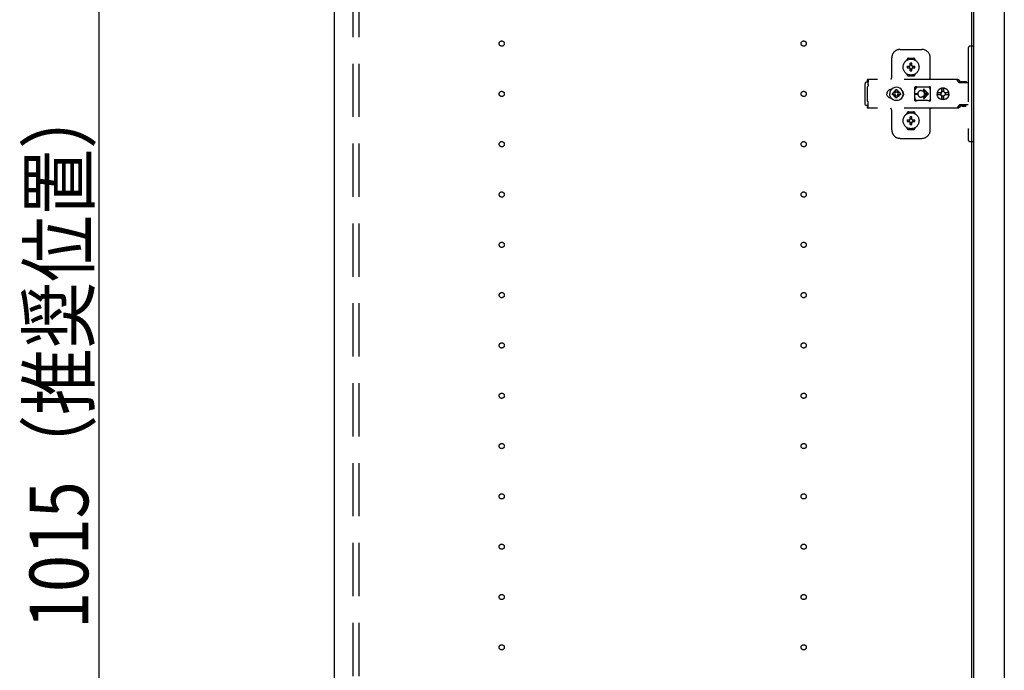
# Model space of a CAD drawing. Extents: x 19 to 1168, y 16 to 831.
# Drawn here: x 197 to 314, y 273 to 351 of the extents above; entities that cross this region are included whole.
import ezdxf

# ---------------------------------------------------------------- set-up
doc = ezdxf.new("R2010")
doc.units = 0
doc.linetypes.add('DASHED2', pattern=[9.525, 6.35, -3.175])
for name, color, linetype in [('KI1', 7, 'CONTINUOUS'), ('KI2', 4, 'CONTINUOUS'), ('OS', 2, 'CONTINUOUS'), ('SU', 3, 'CONTINUOUS'), ('TS', 6, 'DASHED2')]:
    doc.layers.add(name, color=color, linetype=linetype)
doc.styles.get("Standard").update_dxf_attribs({"font": 'romans.shx', "width": 0.83, "bigfont": 'extfont.shx'})

msp = doc.modelspace()

# ---------------------------------------------------------------- linework, layer by layer
at = {"layer": 'KI1'}
for p, q in [((234.08, 618), (234.08, 204)), ((310.08, 618), (310.08, 204))]:
    msp.add_line(p, q, dxfattribs=at)
at = {"layer": 'KI2'}
for p, q in [((310.32, 617.34), (310.32, 204.66)), ((314, 617.34), (314, 204.66))]:
    msp.add_line(p, q, dxfattribs=at)
at = {"layer": 'OS'}
msp.add_line((234.08, 660), (234.08, 150), dxfattribs=at)
at = {"layer": 'SU'}
msp.add_line((206.08, 207), (206.08, 410), dxfattribs=at)
at = {"layer": 'TS'}
for p, q in [((236.38, 205.9), (236.38, 616.1)), ((237.08, 205.9), (237.08, 616.1)), ((310.32, 347.7), (309.98, 347.7)), ((310.32, 347.7), (310.32, 336.3)), ((301.58, 347.3), (304.18, 347.3)), ((309.68, 347.4), (309.68, 336.6)), ((300.58, 344), (300.58, 346.3)), ((302.39, 346.01), (302.39, 346.06)), ((302.43, 345.3), (302.72, 345.3)), ((302.58, 346.25), (303.18, 346.25)), ((302.69, 345.39), (302.7, 345.38)), ((302.69, 345.39), (302.75, 345.33)), ((302.69, 345.39), (302.71, 345.38)), ((302.7, 345.38), (302.74, 345.31)), ((302.71, 345.38), (302.77, 345.34)), ((302.72, 345.3), (302.73, 345.3)), ((302.73, 345.3), (302.74, 345.31)), ((302.74, 345.31), (302.75, 345.32)), ((302.74, 345.31), (302.74, 345.31)), ((302.75, 345.33), (302.75, 345.33)), ((302.75, 345.33), (302.76, 345.33)), ((302.75, 345.32), (302.75, 345.33)), ((302.76, 345.33), (302.77, 345.34)), ((302.77, 345.34), (302.78, 345.35)), ((302.77, 345.34), (302.77, 345.34)), ((302.78, 345.36), (302.78, 345.65)), ((302.78, 345.35), (302.78, 345.36)), ((302.98, 345.36), (302.98, 345.65)), ((302.98, 345.36), (302.98, 345.35)), ((302.98, 345.35), (302.99, 345.34)), ((302.99, 345.34), (303.06, 345.38)), ((302.99, 345.34), (303, 345.33)), ((302.99, 345.34), (302.99, 345.34)), ((303, 345.33), (303.01, 345.33)), ((303.01, 345.33), (303.07, 345.39)), ((303.01, 345.33), (303.01, 345.33)), ((303.01, 345.33), (303.01, 345.33)), ((303.01, 345.33), (303.01, 345.32)), ((303.01, 345.32), (303.02, 345.31)), ((303.02, 345.31), (303.06, 345.37)), ((303.02, 345.31), (303.02, 345.31)), ((303.02, 345.31), (303.03, 345.3)), ((303.03, 345.3), (303.04, 345.3)), ((303.04, 345.3), (303.33, 345.3)), ((303.06, 345.38), (303.07, 345.39)), ((303.06, 345.37), (303.07, 345.39)), ((303.37, 346.01), (303.37, 346.06)), ((305.18, 343.8), (305.18, 346.3)), ((302.39, 344.34), (302.39, 344.39)), ((302.43, 345.1), (302.72, 345.1)), ((302.58, 344.15), (303.18, 344.15)), ((302.69, 345.01), (302.75, 345.07)), ((302.69, 345.01), (302.7, 345.03)), ((302.69, 345.01), (302.7, 345.02)), ((302.7, 345.03), (302.74, 345.09)), ((302.7, 345.02), (302.77, 345.06)), ((302.73, 345.1), (302.72, 345.1)), ((302.74, 345.09), (302.73, 345.1)), ((302.74, 345.09), (302.75, 345.08)), ((302.74, 345.09), (302.74, 345.09)), ((302.75, 345.08), (302.75, 345.07)), ((302.75, 345.07), (302.75, 345.07)), ((302.75, 345.07), (302.75, 345.07)), ((302.75, 345.07), (302.76, 345.07)), ((302.76, 345.07), (302.77, 345.06)), ((302.78, 345.05), (302.77, 345.06)), ((302.77, 345.06), (302.77, 345.06)), ((302.78, 345.04), (302.78, 345.05)), ((302.78, 344.75), (302.78, 345.04)), ((302.88, 344.22), (302.88, 344.25)), ((302.99, 345.06), (302.98, 345.05)), ((302.98, 345.05), (302.98, 345.04)), ((302.98, 344.75), (302.98, 345.04)), ((302.99, 345.06), (303, 345.07)), ((302.99, 345.06), (303.05, 345.02)), ((302.99, 345.06), (302.99, 345.06)), ((303, 345.07), (303.01, 345.07)), ((303.01, 345.08), (303.02, 345.09)), ((303.01, 345.07), (303.01, 345.08)), ((303.01, 345.07), (303.01, 345.07)), ((303.01, 345.07), (303.01, 345.07)), ((303.01, 345.07), (303.07, 345.01)), ((303.03, 345.1), (303.02, 345.09)), ((303.02, 345.09), (303.06, 345.02)), ((303.02, 345.09), (303.02, 345.09)), ((303.04, 345.1), (303.03, 345.1)), ((303.04, 345.1), (303.33, 345.1)), ((303.05, 345.02), (303.07, 345.01)), ((303.06, 345.02), (303.07, 345.01)), ((303.37, 344.34), (303.37, 344.39)), ((297.42, 343.28), (297.4, 343.2)), ((297.4, 340.8), (297.4, 343.2)), ((297.46, 343.34), (297.42, 343.28)), ((297.52, 343.38), (297.46, 343.34)), ((297.6, 343.4), (297.52, 343.38)), ((297.78, 343.4), (297.6, 343.4)), ((297.7, 342.88), (297.68, 342.85)), ((297.68, 341.15), (297.68, 342.85)), ((308.42, 343.72), (297.69, 343.72)), ((297.69, 343.72), (297.69, 343.71)), ((297.69, 343.71), (297.69, 343.7)), ((297.79, 343.7), (297.69, 343.7)), ((297.69, 343.52), (297.69, 343.7)), ((297.78, 343.52), (297.69, 343.52)), ((297.72, 342.91), (297.7, 342.88)), ((297.74, 342.94), (297.72, 342.91)), ((297.75, 342.97), (297.74, 342.94)), ((297.77, 343.01), (297.75, 342.97)), ((297.78, 343.08), (297.77, 343.04)), ((297.77, 343.04), (297.77, 343.01)), ((297.79, 343.68), (297.78, 343.63)), ((297.78, 343.63), (297.78, 343.56)), ((297.78, 343.56), (297.78, 343.48)), ((297.78, 343.48), (297.78, 343.4)), ((297.78, 343.11), (297.78, 343.4)), ((297.78, 343.11), (297.78, 343.08)), ((297.79, 343.7), (297.79, 343.68)), ((301.14, 342.8), (300.93, 342.78)), ((301.35, 342.78), (301.14, 342.8)), ((303.35, 342.8), (303.34, 342.76)), ((303.37, 342.84), (303.35, 342.8)), ((303.35, 342.8), (303.35, 342.8)), ((303.41, 342.86), (303.37, 342.84)), ((303.44, 342.86), (303.41, 342.86)), ((303.45, 342.86), (303.44, 342.86)), ((303.46, 342.86), (303.45, 342.86)), ((303.47, 342.85), (303.46, 342.86)), ((303.5, 342.84), (303.47, 342.85)), ((303.52, 342.83), (303.5, 342.84)), ((303.54, 342.82), (303.52, 342.83)), ((303.57, 342.82), (303.52, 342.78)), ((303.57, 342.82), (303.54, 342.82)), ((303.59, 342.81), (303.57, 342.82)), ((303.61, 342.81), (303.59, 342.81)), ((303.64, 342.81), (303.61, 342.81)), ((303.66, 342.8), (303.64, 342.81)), ((304.89, 342.8), (303.66, 342.8)), ((304.9, 342.81), (304.87, 342.8)), ((304.91, 342.81), (304.89, 342.8)), ((304.94, 342.81), (304.91, 342.81)), ((304.96, 342.81), (304.94, 342.81)), ((304.99, 342.82), (304.96, 342.81)), ((305.01, 342.82), (304.99, 342.82)), ((305.03, 342.83), (305.01, 342.82)), ((305.01, 342.82), (305.01, 342.82)), ((305.07, 342.78), (305.01, 342.82)), ((305.06, 342.84), (305.03, 342.83)), ((305.08, 342.85), (305.06, 342.84)), ((305.09, 342.86), (305.08, 342.85)), ((305.1, 342.86), (305.09, 342.86)), ((305.11, 342.86), (305.1, 342.86)), ((305.15, 342.86), (305.11, 342.86)), ((305.18, 342.84), (305.15, 342.86)), ((305.2, 342.8), (305.18, 342.84)), ((305.21, 342.76), (305.2, 342.8)), ((308.23, 343.72), (308.18, 343.72)), ((308.24, 343.71), (308.23, 343.72)), ((308.28, 343.71), (308.24, 343.71)), ((308.29, 343.7), (308.28, 343.71)), ((308.32, 343.69), (308.29, 343.7)), ((308.34, 343.67), (308.32, 343.69)), ((308.36, 343.66), (308.34, 343.67)), ((308.39, 343.64), (308.36, 343.66)), ((308.4, 343.63), (308.39, 343.64)), ((308.43, 343.6), (308.4, 343.63)), ((308.46, 343.72), (308.42, 343.72)), ((308.6, 343.36), (308.43, 343.6)), ((308.51, 343.71), (308.46, 343.72)), ((308.55, 343.69), (308.51, 343.71)), ((308.59, 343.66), (308.55, 343.69)), ((308.63, 343.63), (308.59, 343.66)), ((308.62, 343.34), (308.6, 343.36)), ((308.64, 343.33), (308.62, 343.34)), ((308.66, 343.6), (308.63, 343.63)), ((308.66, 343.32), (308.64, 343.33)), ((308.83, 343.36), (308.66, 343.6)), ((308.68, 343.31), (308.66, 343.32)), ((309.68, 343.31), (308.68, 343.31)), ((308.84, 343.35), (308.83, 343.36)), ((308.85, 343.41), (308.84, 343.38)), ((308.84, 343.32), (308.84, 343.38)), ((309.51, 343.32), (308.84, 343.32)), ((308.87, 343.43), (308.85, 343.41)), ((308.9, 343.44), (308.87, 343.43)), ((308.89, 343.32), (308.88, 343.32)), ((308.91, 343.31), (308.89, 343.32)), ((309.45, 343.44), (308.9, 343.44)), ((308.92, 343.32), (308.91, 343.32)), ((308.92, 343.31), (308.92, 343.32)), ((309.43, 343.32), (309.43, 343.31)), ((309.44, 343.32), (309.43, 343.32)), ((309.48, 343.43), (309.45, 343.44)), ((309.5, 343.41), (309.48, 343.43)), ((309.51, 343.38), (309.5, 343.41)), ((309.51, 343.32), (309.51, 343.38)), ((300.01, 342.1), (300, 342)), ((300.01, 341.9), (300, 342)), ((300.04, 342.2), (300.01, 342.1)), ((300.04, 341.8), (300.01, 341.9)), ((300.09, 342.29), (300.04, 342.2)), ((300.09, 341.71), (300.04, 341.8)), ((300.15, 342.37), (300.09, 342.29)), ((300.15, 341.63), (300.09, 341.71)), ((300.23, 342.43), (300.15, 342.37)), ((300.23, 341.57), (300.15, 341.63)), ((300.32, 342.48), (300.23, 342.43)), ((300.42, 342.51), (300.32, 342.48)), ((300.36, 342.21), (300.34, 342)), ((300.36, 341.79), (300.34, 342)), ((300.44, 342.4), (300.36, 342.21)), ((300.44, 341.6), (300.36, 341.79)), ((300.52, 342.52), (300.42, 342.51)), ((300.57, 342.57), (300.44, 342.4)), ((300.44, 342.51), (300.44, 342.51)), ((300.53, 342.52), (300.52, 342.52)), ((300.74, 342.7), (300.57, 342.57)), ((300.67, 342.1), (300.66, 342)), ((300.67, 341.9), (300.66, 342)), ((300.98, 342.1), (300.67, 342.1)), ((300.98, 341.9), (300.67, 341.9)), ((300.93, 342.78), (300.74, 342.7)), ((300.81, 342.19), (300.77, 342.1)), ((300.81, 341.81), (300.77, 341.9)), ((300.86, 342.26), (300.81, 342.19)), ((300.86, 341.74), (300.81, 341.81)), ((300.84, 342.3), (300.84, 342.3)), ((300.88, 342.28), (300.84, 342.3)), ((301.01, 342.13), (300.84, 342.3)), ((300.86, 342.26), (300.84, 342.3)), ((301.01, 341.87), (300.84, 341.7)), ((300.86, 341.74), (300.84, 341.7)), ((300.88, 341.72), (300.84, 341.7)), ((300.84, 341.7), (300.84, 341.7)), ((300.99, 342.11), (300.86, 342.26)), ((300.99, 341.89), (300.86, 341.74)), ((300.95, 342.33), (300.88, 342.28)), ((301.03, 342.15), (300.88, 342.28)), ((301.03, 341.85), (300.88, 341.72)), ((300.95, 341.67), (300.88, 341.72)), ((301.04, 342.37), (300.95, 342.33)), ((301.04, 341.63), (300.95, 341.67)), ((301, 342.11), (300.98, 342.1)), ((301, 341.89), (300.98, 341.9)), ((301.01, 342.12), (301, 342.11)), ((301.01, 341.88), (301, 341.89)), ((301.01, 342.13), (301.01, 342.12)), ((301.02, 342.13), (301.01, 342.13)), ((301.01, 341.87), (301.01, 341.88)), ((301.02, 341.87), (301.01, 341.87)), ((301.03, 342.14), (301.02, 342.13)), ((301.03, 341.86), (301.02, 341.87)), ((301.04, 342.16), (301.03, 342.14)), ((301.04, 341.84), (301.03, 341.86)), ((301.14, 342.48), (301.04, 342.47)), ((301.04, 342.16), (301.04, 342.47)), ((301.04, 341.53), (301.04, 341.84)), ((301.24, 342.47), (301.14, 342.48)), ((301.24, 342.16), (301.24, 342.47)), ((301.33, 342.33), (301.24, 342.37)), ((301.25, 342.14), (301.24, 342.16)), ((301.25, 341.86), (301.24, 341.84)), ((301.24, 341.53), (301.24, 341.84)), ((301.33, 341.67), (301.24, 341.63)), ((301.4, 342.28), (301.25, 342.15)), ((301.26, 342.13), (301.25, 342.14)), ((301.26, 341.87), (301.25, 341.86)), ((301.4, 341.72), (301.25, 341.85)), ((301.27, 342.13), (301.26, 342.13)), ((301.27, 341.87), (301.26, 341.87)), ((301.44, 342.3), (301.27, 342.13)), ((301.27, 342.12), (301.27, 342.13)), ((301.28, 342.11), (301.27, 342.12)), ((301.28, 341.89), (301.27, 341.88)), ((301.27, 341.88), (301.27, 341.87)), ((301.44, 341.7), (301.27, 341.87)), ((301.3, 342.1), (301.28, 342.11)), ((301.3, 341.9), (301.28, 341.89)), ((301.42, 342.26), (301.29, 342.11)), ((301.42, 341.74), (301.29, 341.89)), ((301.61, 342.1), (301.3, 342.1)), ((301.61, 341.9), (301.3, 341.9)), ((301.4, 342.28), (301.33, 342.33)), ((301.4, 341.72), (301.33, 341.67)), ((301.54, 342.7), (301.35, 342.78)), ((301.44, 342.3), (301.4, 342.28)), ((301.44, 341.7), (301.4, 341.72)), ((301.44, 342.3), (301.42, 342.26)), ((301.47, 342.19), (301.42, 342.26)), ((301.47, 341.81), (301.42, 341.74)), ((301.44, 341.7), (301.42, 341.74)), ((301.44, 342.3), (301.44, 342.3)), ((301.44, 341.7), (301.44, 341.7)), ((301.51, 342.1), (301.47, 342.19)), ((301.51, 341.9), (301.47, 341.81)), ((301.71, 342.57), (301.54, 342.7)), ((301.62, 342), (301.61, 342.1)), ((301.62, 342), (301.61, 341.9)), ((301.84, 342.4), (301.71, 342.57)), ((301.92, 342.21), (301.84, 342.4)), ((301.92, 341.79), (301.84, 341.6)), ((301.91, 342.29), (301.85, 342.36)), ((301.91, 341.71), (301.85, 341.64)), ((301.88, 342.3), (301.88, 342.33)), ((301.88, 341.67), (301.88, 341.7)), ((301.96, 342.2), (301.91, 342.29)), ((301.96, 341.8), (301.91, 341.71)), ((301.92, 342.18), (301.92, 342.27)), ((301.94, 342), (301.92, 342.21)), ((301.94, 342), (301.92, 341.79)), ((301.92, 341.73), (301.92, 341.82)), ((301.93, 342.11), (301.93, 342.25)), ((301.93, 341.75), (301.93, 341.89)), ((301.99, 342.1), (301.96, 342.2)), ((301.99, 341.9), (301.96, 341.8)), ((302, 342), (301.99, 342.1)), ((302, 342), (301.99, 341.9)), ((303.52, 342.78), (303.34, 342.53)), ((303.34, 342.5), (303.34, 342.77)), ((303.34, 342.5), (303.34, 342.5)), ((303.34, 342.5), (303.34, 342.5)), ((303.34, 342.49), (303.34, 342.5)), ((303.34, 342.48), (303.34, 342.49)), ((303.34, 342.47), (303.34, 342.48)), ((303.34, 341.53), (303.34, 342.47)), ((303.39, 342.05), (303.68, 342.05)), ((303.39, 341.95), (303.68, 341.95)), ((303.68, 342), (303.68, 342.05)), ((303.68, 342), (303.68, 341.95)), ((304.08, 342.4), (304.13, 342.4)), ((304.13, 342.4), (304.18, 342.39)), ((304.18, 342.39), (304.23, 342.37)), ((304.23, 341.63), (304.18, 341.61)), ((304.23, 342.37), (304.26, 342.36)), ((304.26, 341.64), (304.23, 341.63)), ((304.26, 342.36), (304.28, 342.35)), ((304.28, 341.65), (304.26, 341.64)), ((304.28, 342.35), (304.3, 342.33)), ((304.3, 341.67), (304.28, 341.65)), ((304.3, 342.33), (304.32, 342.32)), ((304.32, 341.68), (304.3, 341.67)), ((304.32, 342.32), (304.34, 342.3)), ((304.34, 341.7), (304.32, 341.68)), ((304.34, 342.3), (304.36, 342.28)), ((304.36, 341.72), (304.34, 341.7)), ((304.36, 342.28), (304.38, 342.26)), ((304.38, 341.74), (304.36, 341.72)), ((304.37, 342.46), (304.79, 342.05)), ((304.37, 341.54), (304.79, 341.95)), ((304.38, 342.26), (304.4, 342.24)), ((304.4, 341.76), (304.38, 341.74)), ((304.4, 342.24), (304.41, 342.22)), ((304.41, 341.78), (304.4, 341.76)), ((304.41, 342.22), (304.43, 342.2)), ((304.43, 341.8), (304.41, 341.78)), ((304.43, 342.2), (304.44, 342.18)), ((304.44, 341.82), (304.43, 341.8)), ((304.44, 342.54), (304.98, 342)), ((304.44, 342.18), (304.45, 342.15)), ((304.44, 341.46), (304.98, 342)), ((304.45, 341.85), (304.44, 341.82)), ((304.45, 342.15), (304.46, 342.12)), ((304.46, 341.88), (304.45, 341.85)), ((304.46, 342.12), (304.47, 342.09)), ((304.47, 341.91), (304.46, 341.88)), ((304.47, 342.09), (304.48, 342.05)), ((304.48, 341.95), (304.47, 341.91)), ((304.48, 342.05), (304.79, 342.05)), ((304.48, 342.05), (304.48, 342)), ((304.48, 341.95), (304.48, 342)), ((304.48, 341.95), (304.79, 341.95)), ((305.21, 342.58), (305.07, 342.78)), ((305.21, 341.23), (305.21, 342.76)), ((306.01, 342.18), (306, 342.12)), ((306.46, 342.12), (306, 342.12)), ((306.02, 342.12), (306, 342)), ((306.02, 341.88), (306, 342)), ((306.46, 341.88), (306, 341.88)), ((306.01, 341.82), (306, 341.88)), ((306.08, 342.35), (306.01, 342.18)), ((306.08, 341.65), (306.01, 341.82)), ((306.03, 342.12), (306.02, 342)), ((306.03, 341.88), (306.02, 342)), ((306.19, 342.49), (306.08, 342.35)), ((306.19, 341.51), (306.08, 341.65)), ((306.34, 342.61), (306.19, 342.49)), ((306.5, 342.68), (306.34, 342.61)), ((306.45, 342.1), (306.43, 342)), ((306.45, 341.9), (306.43, 342)), ((306.48, 342.19), (306.44, 342.12)), ((306.48, 341.81), (306.44, 341.88)), ((306.46, 342.12), (306.45, 342.1)), ((306.47, 342.1), (306.45, 342)), ((306.47, 341.9), (306.45, 342)), ((306.46, 341.88), (306.45, 341.9)), ((306.53, 342.19), (306.47, 342.1)), ((306.53, 341.81), (306.47, 341.9)), ((306.55, 342.24), (306.48, 342.19)), ((306.55, 341.76), (306.48, 341.81)), ((306.56, 342.68), (306.5, 342.68)), ((306.61, 342.25), (306.53, 342.19)), ((306.61, 341.75), (306.53, 341.81)), ((306.55, 342.63), (306.55, 342.6)), ((306.56, 342.55), (306.55, 342.63)), ((306.55, 342.24), (306.55, 342.6)), ((306.58, 342.24), (306.55, 342.24)), ((306.58, 341.76), (306.55, 341.76)), ((306.55, 341.4), (306.55, 341.76)), ((306.7, 342.7), (306.56, 342.68)), ((306.56, 342.68), (306.56, 342.55)), ((306.57, 342.55), (306.56, 342.68)), ((306.58, 342.67), (306.57, 342.55)), ((306.7, 342.68), (306.58, 342.67)), ((306.58, 342.24), (306.58, 342.67)), ((306.59, 342.25), (306.58, 342.24)), ((306.58, 341.33), (306.58, 341.76)), ((306.59, 341.75), (306.58, 341.76)), ((306.7, 342.27), (306.59, 342.25)), ((306.7, 341.73), (306.59, 341.75)), ((306.71, 342.27), (306.61, 342.25)), ((306.71, 341.73), (306.61, 341.75)), ((306.88, 342.68), (306.7, 342.7)), ((306.81, 342.67), (306.7, 342.68)), ((306.79, 342.25), (306.7, 342.27)), ((306.79, 341.75), (306.7, 341.73)), ((306.8, 342.63), (306.79, 342.6)), ((306.79, 342.24), (306.79, 342.6)), ((306.86, 342.19), (306.79, 342.24)), ((306.86, 341.81), (306.79, 341.76)), ((306.79, 341.4), (306.79, 341.76)), ((306.81, 342.68), (306.8, 342.63)), ((306.8, 342.63), (306.8, 342.63)), ((306.87, 342.68), (306.81, 342.68)), ((306.91, 342.12), (306.86, 342.19)), ((306.91, 341.88), (306.86, 341.81)), ((307.03, 342.61), (306.87, 342.68)), ((307.05, 342.61), (306.88, 342.68)), ((307.37, 342.12), (306.91, 342.12)), ((307.37, 341.88), (306.91, 341.88)), ((306.95, 342.1), (306.93, 342.12)), ((306.95, 341.9), (306.93, 341.88)), ((306.97, 342), (306.95, 342.1)), ((306.97, 342), (306.95, 341.9)), ((307.18, 342.49), (307.03, 342.61)), ((307.19, 342.49), (307.05, 342.61)), ((307.29, 342.35), (307.18, 342.49)), ((307.29, 341.65), (307.18, 341.51)), ((307.3, 342.35), (307.19, 342.49)), ((307.3, 341.65), (307.19, 341.51)), ((307.36, 342.18), (307.29, 342.35)), ((307.36, 341.82), (307.29, 341.65)), ((307.37, 342.18), (307.3, 342.35)), ((307.37, 341.82), (307.3, 341.65)), ((307.37, 342.12), (307.36, 342.18)), ((307.38, 342), (307.36, 342.12)), ((307.38, 342), (307.36, 341.88)), ((307.37, 341.88), (307.36, 341.82)), ((307.4, 342), (307.37, 342.18)), ((307.4, 342), (307.37, 341.82)), ((297.42, 340.72), (297.4, 340.8)), ((297.46, 340.66), (297.42, 340.72)), ((297.52, 340.62), (297.46, 340.66)), ((297.6, 340.6), (297.52, 340.62)), ((297.78, 340.6), (297.6, 340.6)), ((297.7, 341.12), (297.68, 341.15)), ((297.78, 340.48), (297.69, 340.48)), ((297.69, 340.3), (297.69, 340.48)), ((297.72, 341.09), (297.7, 341.12)), ((297.74, 341.06), (297.72, 341.09)), ((297.75, 341.03), (297.74, 341.06)), ((297.77, 340.99), (297.75, 341.03)), ((297.77, 340.96), (297.77, 340.99)), ((297.78, 340.92), (297.77, 340.96)), ((297.78, 340.89), (297.78, 340.92)), ((297.78, 340.6), (297.78, 340.89)), ((297.78, 340.52), (297.78, 340.6)), ((297.78, 340.44), (297.78, 340.52)), ((300.32, 341.52), (300.23, 341.57)), ((300.42, 341.49), (300.32, 341.52)), ((300.52, 341.48), (300.42, 341.49)), ((300.57, 341.43), (300.44, 341.6)), ((300.44, 341.49), (300.44, 341.49)), ((300.53, 341.48), (300.52, 341.48)), ((300.74, 341.3), (300.57, 341.43)), ((300.93, 341.22), (300.74, 341.3)), ((301.14, 341.2), (300.93, 341.22)), ((301.14, 341.52), (301.04, 341.53)), ((301.24, 341.53), (301.14, 341.52)), ((301.35, 341.22), (301.14, 341.2)), ((301.25, 341.21), (301.25, 341.21)), ((301.54, 341.3), (301.35, 341.22)), ((301.71, 341.43), (301.54, 341.3)), ((301.84, 341.6), (301.71, 341.43)), ((303.34, 341.53), (303.34, 341.52)), ((303.34, 341.52), (303.34, 341.51)), ((303.34, 341.51), (303.34, 341.5)), ((303.34, 341.23), (303.34, 341.5)), ((303.34, 341.5), (303.34, 341.5)), ((303.52, 341.22), (303.34, 341.47)), ((303.35, 341.2), (303.34, 341.23)), ((303.37, 341.16), (303.35, 341.2)), ((303.35, 341.2), (303.35, 341.2)), ((303.41, 341.14), (303.37, 341.16)), ((303.44, 341.14), (303.41, 341.14)), ((303.45, 341.14), (303.44, 341.14)), ((303.46, 341.14), (303.45, 341.14)), ((303.47, 341.15), (303.46, 341.14)), ((303.5, 341.16), (303.47, 341.15)), ((303.52, 341.17), (303.5, 341.16)), ((303.57, 341.18), (303.52, 341.22)), ((303.54, 341.18), (303.52, 341.17)), ((303.57, 341.18), (303.54, 341.18)), ((303.59, 341.19), (303.57, 341.18)), ((303.61, 341.19), (303.59, 341.19)), ((303.64, 341.19), (303.61, 341.19)), ((303.66, 341.2), (303.64, 341.19)), ((304.89, 341.2), (303.66, 341.2)), ((304.13, 341.6), (304.08, 341.6)), ((304.18, 341.61), (304.13, 341.6)), ((304.91, 341.19), (304.89, 341.2)), ((304.94, 341.19), (304.91, 341.19)), ((304.96, 341.19), (304.94, 341.19)), ((304.99, 341.18), (304.96, 341.19)), ((305.01, 341.18), (304.99, 341.18)), ((305.07, 341.22), (305.01, 341.18)), ((305.01, 341.18), (305.01, 341.18)), ((305.03, 341.17), (305.01, 341.18)), ((305.06, 341.16), (305.03, 341.17)), ((305.08, 341.15), (305.06, 341.16)), ((305.21, 341.42), (305.07, 341.22)), ((305.09, 341.14), (305.08, 341.15)), ((305.1, 341.14), (305.09, 341.14)), ((305.11, 341.14), (305.1, 341.14)), ((305.15, 341.14), (305.11, 341.14)), ((305.18, 341.16), (305.15, 341.14)), ((305.2, 341.2), (305.18, 341.16)), ((305.21, 341.23), (305.2, 341.2)), ((306.34, 341.39), (306.19, 341.51)), ((306.5, 341.32), (306.34, 341.39)), ((306.56, 341.32), (306.5, 341.32)), ((306.56, 341.45), (306.55, 341.37)), ((306.55, 341.37), (306.55, 341.4)), ((306.57, 341.45), (306.56, 341.32)), ((306.56, 341.32), (306.56, 341.45)), ((306.7, 341.3), (306.56, 341.32)), ((306.58, 341.33), (306.57, 341.45)), ((306.7, 341.32), (306.58, 341.33)), ((306.81, 341.33), (306.7, 341.32)), ((306.88, 341.32), (306.7, 341.3)), ((306.8, 341.37), (306.79, 341.4)), ((306.8, 341.37), (306.8, 341.37)), ((306.81, 341.32), (306.8, 341.37)), ((306.87, 341.32), (306.81, 341.32)), ((307.03, 341.39), (306.87, 341.32)), ((307.05, 341.39), (306.88, 341.32)), ((307.18, 341.51), (307.03, 341.39)), ((307.19, 341.51), (307.05, 341.39)), ((308.6, 340.64), (308.43, 340.4)), ((308.62, 340.66), (308.6, 340.64)), ((308.64, 340.67), (308.62, 340.66)), ((308.66, 340.68), (308.64, 340.67)), ((308.68, 340.68), (308.66, 340.68)), ((308.83, 340.64), (308.66, 340.4)), ((309.68, 340.68), (308.68, 340.68)), ((308.85, 340.66), (308.83, 340.64)), ((308.87, 340.67), (308.85, 340.66)), ((308.89, 340.68), (308.87, 340.67)), ((308.91, 340.68), (308.89, 340.68)), ((308.93, 340.55), (308.93, 340.68)), ((309.42, 340.55), (308.93, 340.55)), ((308.99, 340.49), (308.93, 340.55)), ((309.36, 340.49), (308.99, 340.49)), ((309.42, 340.55), (309.36, 340.49)), ((309.42, 340.55), (309.42, 340.68)), ((297.79, 340.3), (297.69, 340.3)), ((297.69, 340.29), (297.69, 340.3)), ((297.69, 340.28), (297.69, 340.29)), ((308.42, 340.28), (297.69, 340.28)), ((297.78, 340.37), (297.78, 340.44)), ((297.79, 340.32), (297.78, 340.37)), ((297.79, 340.3), (297.79, 340.32)), ((300.58, 337.7), (300.58, 340)), ((302.39, 339.61), (302.39, 339.66)), ((302.58, 339.85), (303.18, 339.85)), ((303.37, 339.61), (303.37, 339.66)), ((305.18, 337.7), (305.18, 340.2)), ((308.23, 340.28), (308.18, 340.28)), ((308.28, 340.29), (308.23, 340.28)), ((308.32, 340.31), (308.28, 340.29)), ((308.28, 340.29), (308.28, 340.29)), ((308.36, 340.34), (308.32, 340.31)), ((308.4, 340.37), (308.36, 340.34)), ((308.36, 340.34), (308.36, 340.34)), ((308.43, 340.4), (308.4, 340.37)), ((308.46, 340.28), (308.42, 340.28)), ((308.51, 340.29), (308.46, 340.28)), ((308.55, 340.31), (308.51, 340.29)), ((308.59, 340.34), (308.55, 340.31)), ((308.63, 340.37), (308.59, 340.34)), ((308.66, 340.4), (308.63, 340.37)), ((302.43, 338.9), (302.72, 338.9)), ((302.43, 338.7), (302.72, 338.7)), ((302.69, 338.99), (302.7, 338.98)), ((302.69, 338.99), (302.75, 338.93)), ((302.69, 338.99), (302.71, 338.98)), ((302.69, 338.61), (302.75, 338.67)), ((302.69, 338.61), (302.7, 338.63)), ((302.69, 338.61), (302.7, 338.62)), ((302.7, 338.98), (302.74, 338.91)), ((302.7, 338.63), (302.74, 338.69)), ((302.7, 338.62), (302.77, 338.66)), ((302.71, 338.98), (302.77, 338.94)), ((302.72, 338.9), (302.73, 338.9)), ((302.73, 338.7), (302.72, 338.7)), ((302.73, 338.9), (302.74, 338.91)), ((302.74, 338.69), (302.73, 338.7)), ((302.74, 338.91), (302.75, 338.92)), ((302.74, 338.91), (302.74, 338.91)), ((302.74, 338.69), (302.75, 338.68)), ((302.74, 338.69), (302.74, 338.69)), ((302.75, 338.93), (302.75, 338.93)), ((302.75, 338.93), (302.75, 338.93)), ((302.75, 338.93), (302.76, 338.93)), ((302.75, 338.92), (302.75, 338.93)), ((302.75, 338.68), (302.75, 338.67)), ((302.75, 338.67), (302.75, 338.67)), ((302.75, 338.67), (302.75, 338.67)), ((302.75, 338.67), (302.76, 338.67)), ((302.76, 338.93), (302.77, 338.94)), ((302.76, 338.67), (302.77, 338.66)), ((302.77, 338.94), (302.78, 338.95)), ((302.77, 338.94), (302.77, 338.94)), ((302.78, 338.65), (302.77, 338.66)), ((302.77, 338.66), (302.77, 338.66)), ((302.78, 338.96), (302.78, 339.25)), ((302.78, 338.95), (302.78, 338.96)), ((302.78, 338.64), (302.78, 338.65)), ((302.78, 338.35), (302.78, 338.64)), ((302.98, 338.96), (302.98, 339.25)), ((302.98, 338.96), (302.98, 338.95)), ((302.98, 338.95), (302.99, 338.94)), ((302.99, 338.66), (302.98, 338.65)), ((302.98, 338.65), (302.98, 338.64)), ((302.98, 338.35), (302.98, 338.64)), ((302.99, 338.94), (303.06, 338.98)), ((302.99, 338.94), (303, 338.93)), ((302.99, 338.94), (302.99, 338.94)), ((302.99, 338.66), (303, 338.67)), ((302.99, 338.66), (303.05, 338.62)), ((302.99, 338.66), (302.99, 338.66)), ((303, 338.93), (303.01, 338.93)), ((303, 338.67), (303.01, 338.67)), ((303.01, 338.93), (303.07, 338.99)), ((303.01, 338.93), (303.01, 338.93)), ((303.01, 338.93), (303.01, 338.93)), ((303.01, 338.93), (303.01, 338.92)), ((303.01, 338.92), (303.02, 338.91)), ((303.01, 338.68), (303.02, 338.69)), ((303.01, 338.67), (303.01, 338.68)), ((303.01, 338.67), (303.01, 338.67)), ((303.01, 338.67), (303.07, 338.61)), ((303.02, 338.91), (303.06, 338.97)), ((303.02, 338.91), (303.02, 338.91)), ((303.02, 338.91), (303.03, 338.9)), ((303.03, 338.7), (303.02, 338.69)), ((303.02, 338.69), (303.06, 338.62)), ((303.02, 338.69), (303.02, 338.69)), ((303.03, 338.9), (303.04, 338.9)), ((303.04, 338.7), (303.03, 338.7)), ((303.04, 338.9), (303.33, 338.9)), ((303.04, 338.7), (303.33, 338.7)), ((303.05, 338.62), (303.07, 338.61)), ((303.06, 338.98), (303.07, 338.99)), ((303.06, 338.97), (303.07, 338.99)), ((303.06, 338.62), (303.07, 338.61)), ((302.39, 337.94), (302.39, 337.99)), ((302.58, 337.75), (303.18, 337.75)), ((302.88, 337.82), (302.88, 337.85)), ((303.37, 337.94), (303.37, 337.99)), ((301.58, 336.7), (304.18, 336.7)), ((310.32, 336.3), (309.98, 336.3))]:
    msp.add_line(p, q, dxfattribs=at)
for centre, radius in [((254.08, 348), 0.31), ((290.08, 348), 0.31), ((302.88, 345.2), 0.95), ((254.08, 342), 0.31), ((290.08, 342), 0.31), ((302.88, 338.8), 0.95), ((254.08, 336), 0.31), ((290.08, 336), 0.31), ((254.08, 330), 0.31), ((290.08, 330), 0.31), ((254.08, 324), 0.31), ((290.08, 324), 0.31), ((254.08, 318), 0.31), ((290.08, 318), 0.31), ((254.08, 312), 0.31), ((290.08, 312), 0.31), ((254.08, 306), 0.31), ((290.08, 306), 0.31), ((254.08, 300), 0.31), ((290.08, 300), 0.31), ((254.08, 294), 0.31), ((290.08, 294), 0.31), ((254.08, 288), 0.31), ((290.08, 288), 0.31), ((254.08, 282), 0.31), ((290.08, 282), 0.31), ((254.08, 276), 0.31), ((290.08, 276), 0.31)]:
    msp.add_circle(centre, radius, dxfattribs=at)
for centre, radius, start, end in [((309.98, 347.4), 0.3, 90, 180), ((301.58, 346.3), 1, 90, 180.0001), ((304.18, 346.3), 1, 0, 90), ((302.58, 346.06), 0.19, 90, 180.0003), ((302.88, 345.2), 0.462, 166.9917, 193.0086), ((302.88, 345.2), 0.234, 153.6148, 206.3858), ((302.88, 345.2), 0.462, 76.9914, 103.0079), ((302.88, 345.2), 0.234, 63.6115, 116.3874), ((302.88, 345.2), 0.234, 333.6138, 26.3869), ((303.18, 346.06), 0.19, 0.0002, 90), ((302.88, 345.2), 0.462, 346.9908, 13.0094), ((300.18, 344), 0.4, 315.573, 0), ((302.58, 344.34), 0.19, 179.9999, 270), ((302.88, 345.2), 0.234, 243.6137, 296.3863), ((302.88, 345.2), 0.462, 256.9918, 283.0082), ((303.18, 344.34), 0.19, 270, 359.9998), ((305.58, 343.8), 0.4, 180, 191.537), ((303.39, 342), 0.05, 90, 270), ((304.08, 342), 0.4, 89.9963, 172.8214), ((304.08, 342), 0.4, 187.1838, 270), ((304.41, 342.5), 0.05, 44.9895, 225.0101), ((304.41, 341.5), 0.05, 135.0041, 314.9955), ((300.18, 340), 0.4, 0, 44.427), ((302.58, 339.66), 0.19, 90, 180.0023), ((303.18, 339.66), 0.19, 0.0002, 90), ((305.58, 340.2), 0.4, 168.463, 180), ((302.88, 338.8), 0.462, 166.9915, 193.0087), ((302.88, 338.8), 0.234, 153.6149, 206.3857), ((302.88, 338.8), 0.462, 76.9953, 103.0107), ((302.88, 338.8), 0.234, 63.607, 116.3843), ((302.88, 338.8), 0.234, 243.6169, 296.388), ((302.88, 338.8), 0.462, 256.9957, 283.0098), ((302.88, 338.8), 0.234, 333.6137, 26.3871), ((302.88, 338.8), 0.462, 346.9914, 13.0119), ((301.58, 337.7), 1, 180.0009, 270.0015), ((302.58, 337.94), 0.19, 179.9954, 269.9927), ((303.18, 337.94), 0.19, 269.9926, 0.0041), ((304.18, 337.7), 1, 270, 359.9999), ((309.98, 336.6), 0.3, 180, 270)]:
    msp.add_arc(centre, radius, start, end, dxfattribs=at)

# ---------------------------------------------------------------- texts
at = {"layer": 'SU', "width": 0.83}
msp.add_text('1015（推奨位置）', height=7, rotation=90, dxfattribs=at).set_placement((204.78, 278.2))

doc.saveas('drawing.dxf')
